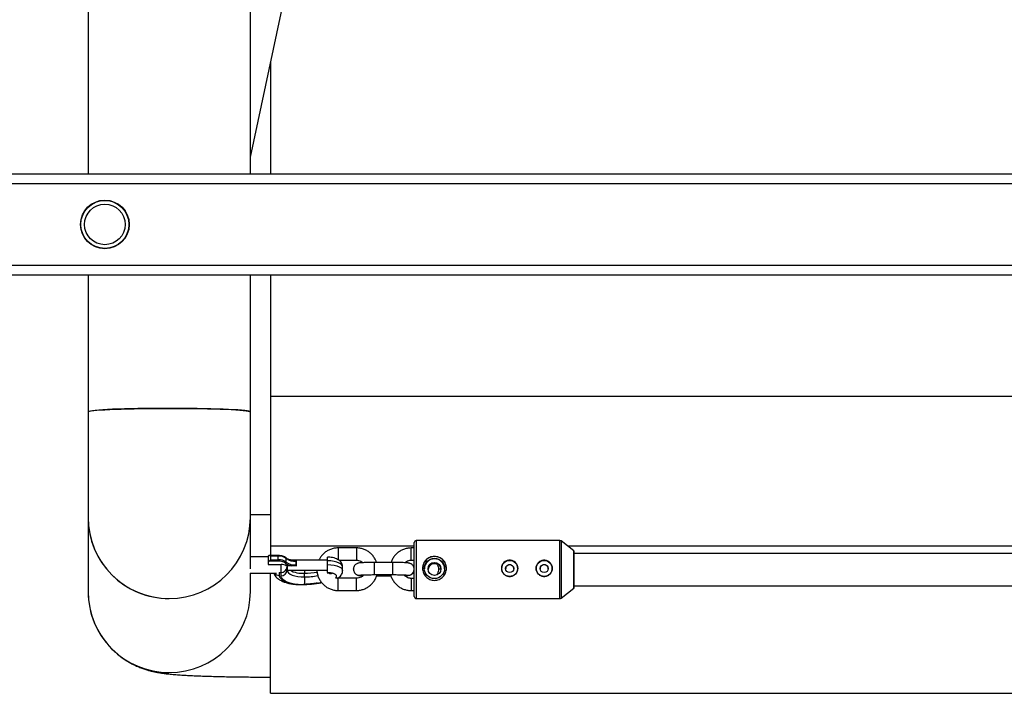
# Model space of a CAD drawing. Units: millimetres. Extents: x -1784 to 1216, y -6700 to 700.
# Drawn here: x -726 to -241, y -3231 to -2899 of the extents above; entities that cross this region are included whole.
import ezdxf

# ---------------------------------------------------------------- set-up
doc = ezdxf.new("R2010")
doc.units = ezdxf.units.MM

msp = doc.modelspace()

# ---------------------------------------------------------------- linework, layer by layer
at = {"color": 7, "linetype": 'Continuous', "lineweight": 25}
for p, q in [((-692.44, -2453.04), (-692.44, -2975)), ((-612.44, -2975), (-612.44, -2453.04)), ((-612.44, -2966.83), (-561.27, -2727.3)), ((-602.44, -2920.01), (-602.44, -2975)), ((-1261.73, -2975), (693.36, -2975)), ((698.36, -2980), (-1266.73, -2980)), ((-1266.73, -3020), (698.36, -3020)), ((693.36, -3025), (-1261.73, -3025)), ((-692.44, -3025), (-692.44, -3181.09)), ((-612.44, -3169.85), (-612.44, -3025)), ((-602.44, -3025), (-602.44, -3163.33)), ((34.56, -3084.92), (-602.44, -3084.92)), ((-459.78, -3155.92), (-530.64, -3155.92)), ((-452.93, -3160.98), (-459.17, -3156.13)), ((-531.64, -3158.73), (-602.44, -3158.73)), ((-560.13, -3159.56), (-569.15, -3159.56)), ((-531.64, -3159.58), (-533.15, -3159.58)), ((-531.64, -3183.52), (-531.64, -3156.92)), ((-18.9, -3158.73), (-455.83, -3158.73)), ((-603.62, -3164.02), (-612.44, -3164.02)), ((-603.62, -3163.68), (-603.62, -3166.43)), ((-598.7, -3163.33), (-603.17, -3163.33)), ((-602.35, -3165.46), (-602.35, -3163.63)), ((-598.71, -3163.63), (-602.35, -3163.63)), ((-602.35, -3165.46), (-598.71, -3165.46)), ((-598.71, -3165.46), (-598.71, -3163.63)), ((-594.71, -3166.59), (-594.71, -3164.76)), ((-574.42, -3165.52), (-592.47, -3165.52)), ((-592.11, -3165.59), (-592.38, -3165.54)), ((-589.89, -3165.64), (-591.89, -3165.64)), ((-591.77, -3165.72), (-589.89, -3166.09)), ((-589.89, -3165.64), (-589.89, -3168.58)), ((-574.42, -3171.65), (-574.42, -3164.11)), ((-568.83, -3165.56), (-560.13, -3165.56)), ((-533.15, -3165.58), (-531.64, -3165.58)), ((-452.81, -3179.22), (-452.81, -3161.22)), ((-21.91, -3162.22), (-452.81, -3162.22)), ((-603.61, -3166.5), (-603.61, -3167.78)), ((-603.61, -3167.78), (-597.31, -3167.78)), ((-598.72, -3166.12), (-603.36, -3166.12)), ((-597.31, -3173.29), (-597.31, -3167.78)), ((-589.89, -3168.38), (-594.71, -3168.38)), ((-594.31, -3168.38), (-594.31, -3170.54)), ((-594.31, -3170.52), (-574.42, -3170.52)), ((-589.89, -3167.92), (-589.89, -3166.09)), ((-566.93, -3170.75), (-566.93, -3168.92)), ((-561.64, -3170.06), (-561.64, -3169.92)), ((-561.64, -3170.06), (-561.64, -3170.06)), ((-542.13, -3166.73), (-551.15, -3166.73)), ((-531.64, -3170.06), (-531.64, -3169.94)), ((-531.64, -3170.14), (-531.64, -3170.06)), ((-519.64, -3170.06), (-519.64, -3170.08)), ((-612.49, -3172.02), (-599.6, -3172.02)), ((-612.44, -3181.09), (-612.44, -3172.02)), ((-602.44, -3231.27), (-602.44, -3172.02)), ((-598.22, -3171.68), (-597.31, -3171.68)), ((-598.22, -3171.68), (-598.22, -3173.25)), ((-585.79, -3173.87), (-585.79, -3172.04)), ((-560.13, -3174.54), (-569.15, -3174.54)), ((-551.15, -3172.73), (-542.13, -3172.73)), ((-550.22, -3173.39), (-543.07, -3173.39)), ((-531.64, -3174.56), (-533.15, -3174.56)), ((-579.5, -3176.94), (-577.37, -3176.52)), ((-459.17, -3184.31), (-452.93, -3179.46)), ((-452.81, -3178.22), (-21.91, -3178.22)), ((-692.44, -3181.09), (-692.42, -3181.46)), ((-569.15, -3180.54), (-560.13, -3180.54)), ((-533.15, -3180.56), (-531.64, -3180.56)), ((-530.64, -3184.52), (-459.78, -3184.52)), ((-602.44, -3231.27), (34.56, -3231.27))]:
    msp.add_line(p, q, dxfattribs=at)
at = {"color": 8, "linetype": 'Continuous', "lineweight": 25}
for p, q in [((-530.64, -3155.92), (-530.64, -3184.52)), ((-459.78, -3184.52), (-459.78, -3155.92)), ((-459.17, -3156.13), (-459.17, -3184.31)), ((-569.15, -3159.56), (-569.15, -3165.56)), ((-560.13, -3159.56), (-560.13, -3165.56)), ((-533.15, -3165.58), (-533.15, -3159.58)), ((-452.93, -3179.46), (-452.93, -3160.98)), ((-551.15, -3172.73), (-551.15, -3166.73)), ((-542.13, -3172.73), (-542.13, -3166.73)), ((-570.2, -3174.11), (-570.43, -3174.32)), ((-569.15, -3180.54), (-569.15, -3174.54)), ((-560.13, -3180.54), (-560.13, -3174.54)), ((-533.15, -3174.56), (-533.15, -3180.56))]:
    msp.add_line(p, q, dxfattribs=at)
at = {"color": 7, "linetype": 'Continuous', "lineweight": 25, "flags": 128}
for points in [[(-692.44, -3092.44), (-692.26, -3092.27), (-691.73, -3092.11), (-690.86, -3091.95), (-689.65, -3091.8), (-688.12, -3091.65), (-686.27, -3091.51), (-684.12, -3091.37), (-681.7, -3091.25), (-679.02, -3091.14), (-676.1, -3091.03), (-672.98, -3090.94), (-669.67, -3090.87), (-666.21, -3090.8), (-662.64, -3090.75), (-658.97, -3090.72), (-655.25, -3090.7), (-651.5, -3090.7), (-647.76, -3090.71), (-644.06, -3090.73), (-640.43, -3090.78), (-636.91, -3090.83), (-633.53, -3090.9), (-630.31, -3090.99), (-627.29, -3091.08), (-624.49, -3091.19), (-621.93, -3091.31), (-619.64, -3091.44), (-617.64, -3091.58), (-615.95, -3091.72), (-614.57, -3091.87), (-613.53, -3092.03), (-612.83, -3092.19), (-612.48, -3092.35), (-612.44, -3092.44)], [(-612.44, -3092.44), (-612.61, -3092.27), (-613.14, -3092.11), (-614.01, -3091.95), (-615.22, -3091.8), (-616.75, -3091.65), (-618.6, -3091.51), (-620.75, -3091.37), (-623.17, -3091.25), (-625.86, -3091.14), (-628.77, -3091.03), (-631.9, -3090.94), (-635.2, -3090.87), (-638.66, -3090.8), (-642.23, -3090.75), (-645.9, -3090.72), (-649.63, -3090.7), (-653.37, -3090.7), (-657.11, -3090.71), (-660.81, -3090.73), (-664.44, -3090.78), (-667.96, -3090.83), (-671.34, -3090.9), (-674.56, -3090.99), (-677.58, -3091.08), (-680.39, -3091.19), (-682.94, -3091.31), (-685.23, -3091.44), (-687.23, -3091.58), (-688.93, -3091.72), (-690.3, -3091.87), (-691.34, -3092.03), (-692.04, -3092.19), (-692.39, -3092.35), (-692.44, -3092.44)], [(-603.36, -3166.12), (-603.43, -3166.16), (-603.49, -3166.2), (-603.54, -3166.25), (-603.58, -3166.3), (-603.61, -3166.35), (-603.62, -3166.4), (-603.62, -3166.45), (-603.61, -3166.5)], [(-594.31, -3170.54), (-594.15, -3171.21), (-593.66, -3171.84), (-592.86, -3172.43), (-591.8, -3172.94), (-590.51, -3173.35), (-589.03, -3173.65), (-587.44, -3173.83), (-585.79, -3173.87)], [(-598.22, -3173.25), (-598.11, -3173.74), (-597.86, -3174.22), (-597.47, -3174.69), (-596.96, -3175.13), (-596.32, -3175.55), (-595.57, -3175.94), (-594.71, -3176.29), (-593.76, -3176.6)], [(-593.76, -3176.6), (-594.55, -3176.26), (-595.26, -3175.9), (-595.87, -3175.51), (-596.38, -3175.09), (-596.79, -3174.66), (-597.08, -3174.21), (-597.25, -3173.75), (-597.31, -3173.29)]]:
    msp.add_lwpolyline(points, dxfattribs=at)
at = {"color": 8, "linetype": 'Continuous', "lineweight": 25, "flags": 128}
for points in [[(-566.93, -3168.92), (-566.93, -3168.92), (-567.12, -3168.24), (-567.67, -3167.61), (-568.57, -3167.04), (-569.75, -3166.56), (-571.17, -3166.2), (-572.75, -3165.98), (-574.42, -3165.9)], [(-574.42, -3167.73), (-572.75, -3167.81), (-571.17, -3168.03), (-569.75, -3168.39), (-568.57, -3168.87), (-567.67, -3169.44), (-567.12, -3170.07), (-566.93, -3170.75), (-566.93, -3170.75)], [(-572.88, -3172.67), (-573.05, -3172.23), (-573.12, -3172.01)], [(-586.24, -3177.63), (-586.25, -3177.63), (-586.31, -3177.56)], [(-579.31, -3176.98), (-579.34, -3176.98), (-579.5, -3176.94)]]:
    msp.add_lwpolyline(points, dxfattribs=at)
at = {"color": 7, "linetype": 'Continuous', "lineweight": 25}
for centre, radius in [((-684.19, -3000), 12), ((-684.19, -3000), 11.85), ((-684.19, -3000), 10), ((-521.64, -3169.66), 5), ((-484.54, -3169.64), 3.95), ((-467.54, -3169.64), 3.95), ((-521.64, -3169.92), 3.18), ((-484.54, -3169.73), 2), ((-467.54, -3169.73), 2)]:
    msp.add_circle(centre, radius, dxfattribs=at)
for centre, radius, start, end in [((-652.44, -3144.53), 40, 180.042, 359.958), ((-652.46, -3144.54), 39.98, 180.0261, 270.0281), ((-652.42, -3144.54), 39.98, 269.9731, 359.9727), ((-530.64, -3156.92), 1, 90, 180), ((-459.78, -3156.92), 1, 52.125, 90), ((-453.11, -3161.22), 0.3, 360, 52.125), ((-603.24, -3163.74), 0.384, 107.788, 172.0682), ((-598.27, -3169.71), 6.1, 54.2969, 94.0875), ((-598.27, -3171.54), 6.1, 54.2969, 94.0875), ((-590.47, -3158.82), 7.3, 234.4792, 274.5829), ((-521.64, -3169.67), 5.9, 0.041, 179.959), ((-521.64, -3169.92), 5, 1.5142, 178.4858), ((-484.54, -3169.64), 4, 0.0405, 179.9595), ((-467.54, -3169.64), 4, 0.0405, 179.9595), ((-598.33, -3171.51), 5.4, 54.2969, 94.0875), ((-597.07, -3172.64), 4.87, 61.0133, 92.789), ((-597.19, -3168.8), 2.88, 267.5768, 357.3521), ((-597.19, -3170.41), 2.88, 267.5768, 357.3521), ((-595.27, -3166.57), 0.557, 279.3108, 357.9612), ((-591.58, -3162.78), 5.64, 230.3282, 263.5091), ((-590.47, -3160.65), 7.3, 234.4792, 274.5829), ((-521.64, -3170.06), 3.18, 1.2567, 178.7433), ((-521.64, -3170.39), 3.18, 68.394, 175.7588), ((-521.64, -3170.52), 3.18, 66.8832, 173.9327), ((-501.72, -3174.05), 84.08, 179.8826, 182.378), ((-570.8, -3173.49), 0.863, 314.0238, 48.9403), ((-570.83, -3173.49), 0.888, 315.7321, 47.2321), ((-453.11, -3179.22), 0.3, 307.875, 0), ((-652.44, -3181.06), 40, 180.0421, 359.955), ((-652.46, -3181.07), 39.98, 180.0261, 270.0281), ((-652.42, -3181.07), 39.98, 269.9731, 359.9727), ((-530.64, -3183.52), 1, 180, 270), ((-459.78, -3183.52), 1, 270, 307.875)]:
    msp.add_arc(centre, radius, start, end, dxfattribs=at)
at = {"color": 8, "linetype": 'Continuous', "lineweight": 25}
for centre, radius, start, end in [((-595.1, -3164.75), 0.389, 358.9868, 43.1498), ((-586.69, -3158.54), 13.53, 242.2377, 273.8065), ((-552.76, -3171.78), 33.04, 177.8053, 180.4558), ((-558.64, -3170.06), 3, 180.0345, 286.9609), ((-558.64, -3170.06), 3, 180.0345, 286.823), ((-534.64, -3170.06), 3, 253.0204, 359.9655), ((-534.64, -3170.06), 3, 253.1215, 358.4642), ((-518.56, -3175.61), 5.66, 89.0263, 101.0273), ((-518.56, -3175.66), 5.69, 89.0417, 100.9862), ((-586.11, -3135.94), 36.11, 270.4971, 280.5784), ((-586.09, -3138.02), 35.86, 270.4761, 281.2626)]:
    msp.add_arc(centre, radius, start, end, dxfattribs=at)
at = {"color": 7, "linetype": 'Continuous', "lineweight": 25}
for points, knots in [([(-602.44, -3143.27), (-603.11, -3143.26), (-605.06, -3143.26), (-608.27, -3143.25), (-610.94, -3143.23), (-612.31, -3143.22), (-612.44, -3143.22)], [0, 0, 0, 0, 0.200099, 0.580528, 0.960777, 1, 1, 1, 1]), ([(-569.15, -3159.56), (-569.53, -3159.57), (-570.51, -3159.6), (-572.07, -3159.92), (-573.78, -3160.57), (-575.35, -3161.52), (-576.73, -3162.72), (-577.84, -3164.06), (-578.36, -3165.06), (-578.59, -3165.52)], [0, 0, 0, 0, 0.095667, 0.2501769, 0.4048074, 0.559436, 0.7140598, 0.8686766, 1, 1, 1, 1]), ([(-550.21, -3166.73), (-550.36, -3166.29), (-550.71, -3165.28), (-551.61, -3163.85), (-552.8, -3162.46), (-554.22, -3161.31), (-555.82, -3160.42), (-557.55, -3159.83), (-559.01, -3159.58), (-559.87, -3159.56), (-560.13, -3159.56)], [0, 0, 0, 0, 0.106487, 0.245569, 0.384655, 0.523748, 0.662847, 0.801955, 0.941071, 1, 1, 1, 1]), ([(-533.15, -3159.58), (-533.53, -3159.59), (-534.51, -3159.62), (-536.07, -3159.94), (-537.78, -3160.59), (-539.35, -3161.54), (-540.73, -3162.74), (-541.87, -3164.16), (-542.67, -3165.51), (-542.95, -3166.41), (-543.06, -3166.73)], [0, 0, 0, 0, 0.086233, 0.225507, 0.36489, 0.504271, 0.643647, 0.783017, 0.92238, 1, 1, 1, 1]), ([(-602.35, -3163.63), (-602.38, -3163.61), (-602.45, -3163.57), (-602.54, -3163.52), (-602.64, -3163.47), (-602.75, -3163.42), (-602.89, -3163.37), (-603.03, -3163.34), (-603.16, -3163.33), (-603.27, -3163.33), (-603.33, -3163.36), (-603.36, -3163.37)], [0, 0, 0, 0, 0.104869, 0.188163, 0.249879, 0.381818, 0.499443, 0.645516, 0.77666, 0.894207, 1, 1, 1, 1]), ([(-603.36, -3166.12), (-603.34, -3166.11), (-603.31, -3166.09), (-603.26, -3166.06), (-603.2, -3166.02), (-603.12, -3165.97), (-603.02, -3165.89), (-602.89, -3165.81), (-602.76, -3165.71), (-602.63, -3165.63), (-602.49, -3165.54), (-602.4, -3165.49), (-602.35, -3165.46)], [0, 0, 0, 0, 0.057932, 0.118822, 0.183057, 0.250966, 0.36889, 0.500779, 0.616736, 0.749688, 0.85355, 1, 1, 1, 1]), ([(-598.72, -3163.37), (-598.71, -3163.32), (-598.71, -3163.32), (-598.71, -3163.41), (-598.71, -3163.51), (-598.71, -3163.63)], [0, 0, 0, 0, 0.5, 0.5, 1, 1, 1, 1]), ([(-598.71, -3165.46), (-598.71, -3165.58), (-598.71, -3165.72), (-598.71, -3165.96), (-598.71, -3166.06), (-598.72, -3166.12)], [0, 0, 0, 0, 0.5, 0.5, 1, 1, 1, 1]), ([(-594.82, -3164.49), (-594.92, -3164.39), (-595.21, -3164.13), (-595.87, -3163.79), (-596.85, -3163.5), (-597.84, -3163.36), (-598.47, -3163.34), (-598.71, -3163.33)], [0, 0, 0, 0, 0.129712, 0.368333, 0.612443, 0.852454, 1, 1, 1, 1]), ([(-592.38, -3165.54), (-592.56, -3165.5), (-593.12, -3165.39), (-593.88, -3165.11), (-594.51, -3164.77), (-594.73, -3164.56), (-594.82, -3164.49)], [0, 0, 0, 0, 0.154947, 0.481549, 0.802455, 1, 1, 1, 1]), ([(-591.75, -3165.66), (-591.76, -3165.66), (-591.89, -3165.65), (-592, -3165.62), (-592.11, -3165.59)], [0, 0, 0, 0, 0.050255, 1, 1, 1, 1]), ([(-566.95, -3168.95), (-566.94, -3168.9), (-566.89, -3168.5), (-567.08, -3167.75), (-567.5, -3166.84), (-568.13, -3166.07), (-568.93, -3165.43), (-569.94, -3164.9), (-571.17, -3164.48), (-572.57, -3164.21), (-573.68, -3164.12), (-574.28, -3164.11), (-574.42, -3164.11)], [0, 0, 0, 0, 0.0144539, 0.1231847, 0.2248221, 0.3254899, 0.4319899, 0.5519909, 0.6900871, 0.8329189, 0.9626559, 1, 1, 1, 1]), ([(-560.13, -3165.56), (-559.97, -3165.56), (-559.41, -3165.58), (-558.48, -3165.82), (-557.58, -3166.28), (-557.16, -3166.71), (-557.03, -3166.85)], [0, 0, 0, 0, 0.139551, 0.482945, 0.827193, 1, 1, 1, 1]), ([(-536.24, -3166.86), (-536.14, -3166.74), (-535.77, -3166.34), (-534.91, -3165.89), (-533.95, -3165.61), (-533.35, -3165.58), (-533.15, -3165.58)], [0, 0, 0, 0, 0.131136, 0.47812, 0.824964, 1, 1, 1, 1]), ([(-527.54, -3169.6), (-527.54, -3169.21), (-527.46, -3168.43), (-527.12, -3167.32), (-526.57, -3166.31), (-525.84, -3165.43), (-524.95, -3164.71), (-523.93, -3164.17), (-522.82, -3163.84), (-521.64, -3163.72), (-520.47, -3163.83), (-519.36, -3164.17), (-518.33, -3164.71), (-517.45, -3165.43), (-516.71, -3166.3), (-516.16, -3167.31), (-515.82, -3168.42), (-515.74, -3169.2), (-515.74, -3169.99), (-515.82, -3170.77), (-516.16, -3171.89), (-516.71, -3172.92), (-517.44, -3173.82), (-518.33, -3174.56), (-519.35, -3175.12), (-520.47, -3175.47), (-521.64, -3175.59), (-522.81, -3175.47), (-523.93, -3175.12), (-524.95, -3174.56), (-525.84, -3173.82), (-526.57, -3172.92), (-527.12, -3171.89), (-527.46, -3170.77), (-527.54, -3169.99), (-527.54, -3169.6)], [0, 0, 0, 0, 0.031205, 0.062519, 0.093699, 0.125006, 0.156265, 0.187425, 0.218712, 0.249804, 0.281124, 0.312374, 0.343624, 0.374967, 0.406126, 0.43742, 0.468582, 0.499809, 0.500001, 0.531293, 0.562474, 0.593796, 0.625078, 0.656265, 0.687578, 0.718657, 0.749966, 0.781152, 0.812422, 0.843768, 0.874972, 0.906271, 0.937485, 0.968675, 1, 1, 1, 1]), ([(-488.54, -3169.6), (-488.54, -3169.33), (-488.49, -3168.81), (-488.26, -3168.06), (-487.88, -3167.37), (-487.39, -3166.77), (-486.78, -3166.27), (-486.09, -3165.91), (-485.33, -3165.68), (-484.54, -3165.6), (-483.75, -3165.68), (-483, -3165.9), (-482.3, -3166.27), (-481.69, -3166.77), (-481.2, -3167.37), (-480.82, -3168.05), (-480.59, -3168.81), (-480.54, -3169.33), (-480.54, -3169.86), (-480.59, -3170.39), (-480.82, -3171.14), (-481.19, -3171.84), (-481.69, -3172.45), (-482.3, -3172.96), (-482.99, -3173.33), (-483.75, -3173.57), (-484.54, -3173.64), (-485.33, -3173.57), (-486.08, -3173.33), (-486.78, -3172.96), (-487.39, -3172.45), (-487.88, -3171.84), (-488.26, -3171.15), (-488.49, -3170.39), (-488.54, -3169.86), (-488.54, -3169.6)], [0, 0, 0, 0, 0.031219, 0.062536, 0.093702, 0.125027, 0.156238, 0.187471, 0.218754, 0.249897, 0.281226, 0.312412, 0.343703, 0.375005, 0.406172, 0.4375, 0.468627, 0.499932, 0.5, 0.531233, 0.562449, 0.59378, 0.62495, 0.656259, 0.687466, 0.718681, 0.749972, 0.781125, 0.812457, 0.843675, 0.874934, 0.906241, 0.937381, 0.968722, 1, 1, 1, 1]), ([(-471.54, -3169.6), (-471.54, -3169.33), (-471.49, -3168.81), (-471.26, -3168.06), (-470.88, -3167.37), (-470.39, -3166.77), (-469.78, -3166.27), (-469.09, -3165.91), (-468.33, -3165.68), (-467.54, -3165.6), (-466.75, -3165.68), (-466, -3165.9), (-465.3, -3166.27), (-464.69, -3166.77), (-464.2, -3167.37), (-463.82, -3168.05), (-463.59, -3168.81), (-463.54, -3169.33), (-463.54, -3169.86), (-463.59, -3170.39), (-463.82, -3171.14), (-464.19, -3171.84), (-464.69, -3172.45), (-465.3, -3172.96), (-465.99, -3173.33), (-466.75, -3173.57), (-467.54, -3173.64), (-468.33, -3173.57), (-469.08, -3173.33), (-469.78, -3172.96), (-470.39, -3172.45), (-470.88, -3171.84), (-471.26, -3171.15), (-471.49, -3170.39), (-471.54, -3169.86), (-471.54, -3169.6)], [0, 0, 0, 0, 0.031219, 0.062536, 0.093702, 0.125027, 0.156238, 0.187471, 0.218754, 0.249897, 0.281226, 0.312412, 0.343703, 0.375005, 0.406172, 0.4375, 0.468627, 0.499932, 0.5, 0.531233, 0.562449, 0.59378, 0.62495, 0.656259, 0.687466, 0.718681, 0.749972, 0.781125, 0.812457, 0.843675, 0.874934, 0.906241, 0.937381, 0.968722, 1, 1, 1, 1]), ([(-589.89, -3167.92), (-590.08, -3167.98), (-590.46, -3168.09), (-590.92, -3168.2), (-591.27, -3168.28), (-591.51, -3168.32), (-591.75, -3168.35), (-591.99, -3168.38), (-592.14, -3168.38), (-592.22, -3168.38)], [0, 0, 0, 0, 0.25009, 0.500171, 0.603962, 0.700265, 0.807709, 0.907511, 1, 1, 1, 1]), ([(-579.62, -3170.52), (-579.61, -3170.74), (-579.58, -3171.57), (-579.27, -3172.98), (-578.62, -3174.69), (-577.68, -3176.25), (-576.48, -3177.63), (-575.06, -3178.79), (-573.46, -3179.68), (-571.73, -3180.27), (-570.27, -3180.52), (-569.41, -3180.54), (-569.15, -3180.54)], [0, 0, 0, 0, 0.041769, 0.155437, 0.269192, 0.382948, 0.496707, 0.610471, 0.724242, 0.838018, 0.951802, 1, 1, 1, 1]), ([(-551.15, -3166.73), (-551.42, -3166.73), (-552.22, -3166.73), (-553.52, -3166.75), (-554.97, -3166.77), (-556.27, -3166.82), (-557.39, -3166.87), (-558.32, -3166.94), (-558.88, -3167), (-559.48, -3167.15), (-560.01, -3167.35), (-560.55, -3167.71), (-561.08, -3168.25), (-561.49, -3169), (-561.63, -3169.65), (-561.64, -3170.01), (-561.64, -3170.06)], [0, 0, 0, 0, 0.053664, 0.156189, 0.259016, 0.362336, 0.466773, 0.574039, 0.692527, 0.739026, 0.777939, 0.82216, 0.871937, 0.928781, 0.98941, 1, 1, 1, 1]), ([(-561.64, -3170.06), (-561.61, -3170.4), (-561.55, -3171), (-561.15, -3171.76), (-560.69, -3172.29), (-560.19, -3172.66), (-559.72, -3172.89), (-559.33, -3173.01), (-558.97, -3173.09), (-558.5, -3173.16), (-557.92, -3173.22), (-557.3, -3173.25), (-557.04, -3173.26)], [0, 0, 0, 0, 0.118259, 0.212765, 0.295484, 0.369004, 0.43473, 0.496123, 0.565085, 0.666747, 0.865367, 1, 1, 1, 1]), ([(-531.64, -3170.06), (-531.67, -3169.72), (-531.73, -3169.11), (-532.13, -3168.36), (-532.59, -3167.82), (-533.09, -3167.46), (-533.56, -3167.23), (-533.95, -3167.1), (-534.31, -3167.03), (-534.78, -3166.96), (-535.44, -3166.9), (-536.48, -3166.84), (-537.71, -3166.79), (-539.13, -3166.76), (-540.62, -3166.74), (-541.64, -3166.73), (-542.13, -3166.73)], [0, 0, 0, 0, 0.066396, 0.119456, 0.165898, 0.207176, 0.244077, 0.278547, 0.317265, 0.374343, 0.485858, 0.588052, 0.695757, 0.8001, 0.903274, 1, 1, 1, 1]), ([(-536.25, -3173.26), (-536.15, -3173.26), (-535.65, -3173.24), (-534.97, -3173.18), (-534.4, -3173.12), (-533.8, -3172.97), (-533.27, -3172.76), (-532.73, -3172.41), (-532.2, -3171.87), (-531.79, -3171.12), (-531.65, -3170.47), (-531.64, -3170.11), (-531.64, -3170.06)], [0, 0, 0, 0, 0.05261, 0.243191, 0.45371, 0.536326, 0.605463, 0.68403, 0.772469, 0.873464, 0.981184, 1, 1, 1, 1]), ([(-520.9, -3167), (-520.79, -3167.09), (-520.4, -3167.46), (-519.96, -3168.3), (-519.67, -3169.26), (-519.65, -3169.86), (-519.64, -3170.06)], [0, 0, 0, 0, 0.120947, 0.471402, 0.822005, 1, 1, 1, 1]), ([(-519.64, -3170.08), (-519.65, -3170.24), (-519.66, -3170.8), (-519.92, -3171.72), (-520.29, -3172.52), (-520.61, -3172.84), (-520.66, -3172.89)], [0, 0, 0, 0, 0.15809, 0.547803, 0.938429, 1, 1, 1, 1]), ([(-482.54, -3169.84), (-482.55, -3169.71), (-482.56, -3169.45), (-482.72, -3168.95), (-483.09, -3168.4), (-483.64, -3168.03), (-484.14, -3167.88), (-484.54, -3167.84), (-484.93, -3167.88), (-485.43, -3168.03), (-485.99, -3168.4), (-486.36, -3168.95), (-486.52, -3169.45), (-486.53, -3169.71), (-486.54, -3169.84)], [0, 0, 0, 0, 0.062452, 0.125058, 0.249721, 0.374422, 0.437205, 0.499797, 0.562318, 0.625121, 0.749777, 0.874371, 0.937256, 1, 1, 1, 1]), ([(-465.54, -3169.84), (-465.55, -3169.71), (-465.56, -3169.45), (-465.72, -3168.95), (-466.09, -3168.4), (-466.64, -3168.03), (-467.14, -3167.88), (-467.54, -3167.84), (-467.93, -3167.88), (-468.43, -3168.03), (-468.99, -3168.4), (-469.36, -3168.95), (-469.52, -3169.45), (-469.53, -3169.71), (-469.54, -3169.84)], [0, 0, 0, 0, 0.062452, 0.125058, 0.249721, 0.374422, 0.437205, 0.499797, 0.562318, 0.625121, 0.749777, 0.874371, 0.937256, 1, 1, 1, 1]), ([(-600.9, -3172.02), (-600.79, -3172.3), (-600.52, -3172.96), (-599.83, -3173.86), (-598.88, -3174.74), (-597.65, -3175.54), (-596.15, -3176.24), (-594.42, -3176.82), (-592.53, -3177.24), (-590.56, -3177.53), (-588.57, -3177.66), (-587.12, -3177.67), (-586.36, -3177.64), (-586.24, -3177.63)], [0, 0, 0, 0, 0.063341, 0.146567, 0.23666, 0.336983, 0.4465, 0.55805, 0.667383, 0.774694, 0.880771, 0.98075, 1, 1, 1, 1]), ([(-598.22, -3173.25), (-598.61, -3173.21), (-599.38, -3173.13), (-600.27, -3172.64), (-600.57, -3172.17), (-600.67, -3172.02)], [0, 0, 0, 0, 0.39721, 0.79442, 1, 1, 1, 1]), ([(-574.51, -3171.87), (-574.35, -3171.87), (-573.9, -3171.88), (-573.22, -3171.97), (-572.64, -3172.11), (-572.32, -3172.24), (-572.3, -3172.26), (-572.28, -3172.27)], [0, 0, 0, 0, 0.141722, 0.414927, 0.648506, 0.842458, 1, 1, 1, 1]), ([(-574.42, -3171.65), (-573.97, -3171.65), (-573.51, -3171.68), (-572.87, -3171.77), (-572.66, -3171.8), (-572.25, -3171.89), (-572.06, -3171.93), (-571.69, -3172.04), (-571.51, -3172.1), (-571.19, -3172.22), (-571.03, -3172.29), (-570.75, -3172.44), (-570.63, -3172.51), (-570.46, -3172.63), (-570.41, -3172.67), (-570.32, -3172.76), (-570.27, -3172.8), (-570.23, -3172.84)], [0, 0, 0, 0, 0.25, 0.25, 0.375, 0.375, 0.5, 0.5, 0.625, 0.625, 0.75, 0.75, 0.875, 0.875, 0.9375, 0.9375, 1, 1, 1, 1]), ([(-569.15, -3174.54), (-569.31, -3174.54), (-569.75, -3174.53), (-570.17, -3174.4), (-570.43, -3174.32)], [0, 0, 0, 0, 0.369966, 1, 1, 1, 1]), ([(-569.55, -3174.52), (-569.31, -3174.4), (-568.75, -3174.12), (-568.02, -3173.48), (-567.39, -3172.64), (-567, -3171.71), (-566.96, -3171.06), (-566.94, -3170.76)], [0, 0, 0, 0, 0.168773, 0.398131, 0.611055, 0.818406, 1, 1, 1, 1]), ([(-560.13, -3180.54), (-559.75, -3180.53), (-558.77, -3180.5), (-557.21, -3180.18), (-555.5, -3179.52), (-553.93, -3178.58), (-552.55, -3177.38), (-551.4, -3175.96), (-550.51, -3174.4), (-550.16, -3173.28), (-550, -3172.73)], [0, 0, 0, 0, 0.081907, 0.214194, 0.346584, 0.478972, 0.611356, 0.743735, 0.876106, 1, 1, 1, 1]), ([(-556.63, -3172.84), (-556.86, -3173.1), (-557.35, -3173.66), (-558.36, -3174.23), (-559.33, -3174.51), (-559.93, -3174.53), (-560.13, -3174.54)], [0, 0, 0, 0, 0.257977, 0.554306, 0.850516, 1, 1, 1, 1]), ([(-557.84, -3172.92), (-557.84, -3172.92), (-557.9, -3172.94), (-557.91, -3172.94), (-557.85, -3172.93), (-557.55, -3172.9), (-556.99, -3172.86), (-556.11, -3172.81), (-554.97, -3172.78), (-553.64, -3172.75), (-552.33, -3172.74), (-551.49, -3172.73), (-551.15, -3172.73)], [0, 0, 0, 0, 0.00107, 0.04465, 0.111367, 0.204869, 0.323005, 0.458289, 0.60211, 0.749659, 0.898826, 1, 1, 1, 1]), ([(-543.28, -3172.73), (-543.26, -3172.82), (-543.14, -3173.5), (-542.6, -3174.7), (-541.68, -3176.27), (-540.48, -3177.65), (-539.06, -3178.81), (-537.46, -3179.7), (-535.73, -3180.29), (-534.27, -3180.54), (-533.41, -3180.56), (-533.15, -3180.56)], [0, 0, 0, 0, 0.018784, 0.150944, 0.283106, 0.415272, 0.547444, 0.679623, 0.811809, 0.944003, 1, 1, 1, 1]), ([(-542.13, -3172.73), (-541.87, -3172.73), (-541.1, -3172.73), (-539.85, -3172.75), (-538.47, -3172.77), (-537.26, -3172.81), (-536.31, -3172.86), (-535.71, -3172.9), (-535.4, -3172.93), (-535.4, -3172.93), (-535.4, -3172.93)], [0, 0, 0, 0, 0.082615, 0.240299, 0.397806, 0.554372, 0.708921, 0.841445, 0.94905, 1, 1, 1, 1]), ([(-533.15, -3174.56), (-533.31, -3174.56), (-533.87, -3174.54), (-534.81, -3174.3), (-535.84, -3173.71), (-536.48, -3173.19), (-536.68, -3172.84), (-536.68, -3172.84)], [0, 0, 0, 0, 0.118801, 0.411136, 0.704198, 0.997332, 1, 1, 1, 1]), ([(-593.76, -3176.6), (-593.67, -3176.63), (-593.5, -3176.68), (-593.23, -3176.76), (-592.95, -3176.84), (-592.57, -3176.94), (-592.08, -3177.06), (-591.29, -3177.22), (-590.42, -3177.35), (-589.49, -3177.46), (-588.75, -3177.52), (-588.05, -3177.55), (-587.42, -3177.57), (-586.84, -3177.57), (-586.48, -3177.56), (-586.31, -3177.56)], [0, 0, 0, 0, 0.041836, 0.083599, 0.125289, 0.17012, 0.250043, 0.338494, 0.500373, 0.602984, 0.697719, 0.784689, 0.863999, 0.935741, 1, 1, 1, 1]), ([(-586.24, -3177.63), (-585.7, -3177.6), (-584.13, -3177.52), (-581.8, -3177.32), (-580.06, -3177.08), (-579.3, -3176.98)], [0, 0, 0, 0, 0.2292339, 0.6641991, 1, 1, 1, 1]), ([(-579.5, -3176.94), (-579.65, -3176.97), (-579.96, -3177.01), (-580.42, -3177.08), (-580.89, -3177.14), (-581.36, -3177.19), (-581.83, -3177.25), (-582.31, -3177.3), (-582.79, -3177.34), (-583.27, -3177.38), (-583.76, -3177.42), (-584.24, -3177.46), (-584.73, -3177.49), (-585.23, -3177.51), (-585.56, -3177.53), (-585.72, -3177.54)], [0, 0, 0, 0, 0.076236, 0.152603, 0.229097, 0.305713, 0.382447, 0.459294, 0.536249, 0.613309, 0.690468, 0.767721, 0.845064, 0.922492, 1, 1, 1, 1]), ([(-579.3, -3176.98), (-578.78, -3176.9), (-578.09, -3176.8), (-577.44, -3176.66), (-577.28, -3176.63)], [0, 0, 0, 0, 0.76036, 1, 1, 1, 1]), ([(-692.42, -3181.46), (-692.41, -3182.46), (-692.4, -3183.75), (-692.22, -3185.03), (-692.18, -3185.31)], [0, 0, 0, 0, 0.7783469, 1, 1, 1, 1]), ([(-687.74, -3199.87), (-687.61, -3200.12), (-687.01, -3201.34), (-685.7, -3203.4), (-683.83, -3205.99), (-681.78, -3208.37), (-679.61, -3210.55), (-677.33, -3212.5), (-674.99, -3214.24), (-672.62, -3215.74), (-670.28, -3217.01), (-668.03, -3218.06), (-665.92, -3218.9), (-663.98, -3219.56), (-662.19, -3220.07), (-660.54, -3220.48), (-658.97, -3220.82), (-657.4, -3221.1), (-655.72, -3221.36), (-653.67, -3221.62), (-651.25, -3221.87), (-648.49, -3222.09), (-645.61, -3222.28), (-642.61, -3222.45), (-639.42, -3222.6), (-636.03, -3222.73), (-632.53, -3222.85), (-628.9, -3222.95), (-625.16, -3223.04), (-621.31, -3223.11), (-617.36, -3223.17), (-613.35, -3223.22), (-609.28, -3223.25), (-605.63, -3223.26), (-603.35, -3223.26), (-602.44, -3223.27)], [0, 0, 0, 0, 0.00756, 0.036878, 0.065726, 0.094081, 0.121904, 0.149137, 0.175688, 0.201404, 0.226057, 0.24936, 0.271098, 0.291353, 0.310588, 0.329572, 0.349144, 0.370294, 0.394657, 0.425033, 0.468539, 0.513396, 0.554854, 0.59392, 0.635041, 0.674646, 0.71335, 0.75149, 0.789252, 0.826753, 0.864069, 0.901256, 0.938355, 0.975398, 1, 1, 1, 1])]:
    msp.add_open_spline(points, degree=3, knots=knots, dxfattribs=at)
msp.add_open_spline([(-586.31, -3177.56), (-586.11, -3177.55), (-585.92, -3177.54), (-585.72, -3177.54)], degree=3, dxfattribs=at)

doc.saveas('drawing.dxf')
